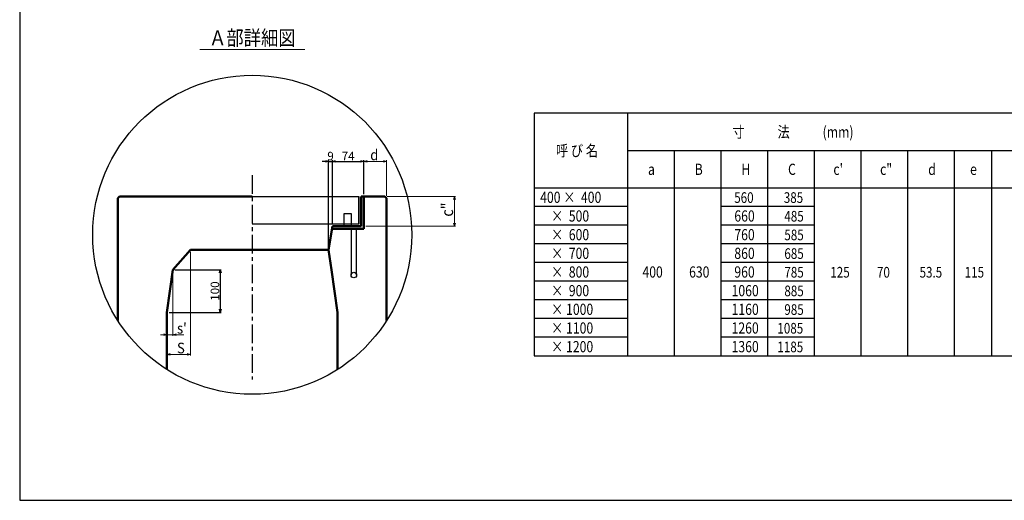
# Model space of a CAD drawing. Extents: x -25781 to 3632, y -3902 to 21783.
# Drawn here: x -25781 to -21167, y 15546 to 17799 of the extents above; entities that cross this region are included whole.
import ezdxf
from ezdxf.enums import TextEntityAlignment as Align

# ---------------------------------------------------------------- set-up
doc = ezdxf.new("R2010")
doc.units = 0
doc.header["$LTSCALE"] = 70
doc.header["$MEASUREMENT"] = 0
doc.linetypes.add('CENTER', pattern=[2, 1.25, -0.25, 0.25, -0.25])
doc.layers.get('0').update_dxf_attribs({"linetype": 'CONTINUOUS'})
doc.layers.get('Defpoints').update_dxf_attribs({"linetype": 'CONTINUOUS'})
for name, color, linetype in [('_0-0_0', 7, 'CONTINUOUS'), ('_0-3__', 7, 'CONTINUOUS'), ('D-BMK', 2, 'CENTER'), ('WAKU', 7, 'CONTINUOUS'), ('グレーチング', 3, 'CONTINUOUS')]:
    doc.layers.add(name, color=color, linetype=linetype)
for name, color, linetype, lineweight in [('D-MTR-FRAM', 7, 'CONTINUOUS', 25), ('D-STR', 1, 'CONTINUOUS', 50), ('D-STR-DIM', 7, 'CONTINUOUS', 13), ('D-STR-HTXT', 7, 'CONTINUOUS', 13), ('D-STR-TXT', 7, 'CONTINUOUS', 13)]:
    doc.layers.add(name, color=color, linetype=linetype, lineweight=lineweight)
doc.styles.add('FDASTYLE3', font='MS Mincho.ttf', dxfattribs={"width": 0.8, "height": 40})
doc.styles.get("Standard").update_dxf_attribs({"font": 'MS Mincho.ttf', "width": 0.8})
doc.dimstyles.new('１０', dxfattribs={"dimscale": 10, "dimtxt": 4, "dimasz": 1.5, "dimexe": 0.5, "dimexo": 1, "dimgap": 0.5, "dimtad": 1, "dimdec": 0, "dimzin": 0, "dimdsep": 46, "dimtxsty": 'Standard', "dimblk": 'OPEN30', "dimcen": 0, "dimaunit": 1, "dimadec": 3, "dimazin": 0, "dimtfac": 1, "dimtdec": 0, "dimtix": 1, "dimtmove": 2, "dimatfit": 3, "dimldrblk": 'OPEN30', "dimfxl": 0, "dimtolj": 1, "dimtzin": 0, "dimarcsym": 0})

# ---------------------------------------------------------------- blocks, each defined once
blk = doc.blocks.new('_Open30')
at = {"color": 0, "linetype": 'ByBlock', "lineweight": -2}
for p, q in [((-1, 0.27), (0, 0)), ((0, 0), (-1, -0.27)), ((0, 0), (-1, 0))]:
    blk.add_line(p, q, dxfattribs=at)
blk = doc.blocks.new('*D18')
at = {"layer": 'D-STR-DIM', "color": 0, "linetype": 'Continuous', "lineweight": -2}
for p, q in [((-24348.3, 17134.7), (-24363.3, 17134.7)), ((-24333.3, 16730.8), (-24333.3, 17139.7)), ((-24333.3, 17134.7), (-24315.3, 17134.7)), ((-24315.3, 16840.8), (-24315.3, 17139.7)), ((-24300.3, 17134.7), (-24285.3, 17134.7))]:
    blk.add_line(p, q, dxfattribs=at)
at = {"layer": 'Defpoints', "color": 0, "linetype": 'Continuous'}
for p in [(-24315.3, 17134.7), (-24315.3, 16830.8), (-24333.3, 16720.8)]:
    blk.add_point(p, dxfattribs=at)
at = {"layer": 'D-STR-DIM', "color": 0, "linetype": 'Continuous', "lineweight": -2, "xscale": 15, "yscale": 15, "zscale": 15}
blk.add_blockref('_Open30', (-24333.3, 17134.7), dxfattribs=at)
at = {"layer": 'D-STR-DIM', "color": 0, "linetype": 'Continuous', "lineweight": -2, "xscale": 15, "yscale": 15, "zscale": 15, "rotation": 180}
blk.add_blockref('_Open30', (-24315.3, 17134.7), dxfattribs=at)
at = {"layer": 'D-STR-DIM', "color": 0, "linetype": 'Continuous', "insert": (-24324.3, 17159.7), "char_height": 40, "attachment_point": 5}
blk.add_mtext('\\A1;9', dxfattribs=at)
blk = doc.blocks.new('*D19')
at = {"layer": 'D-STR-DIM', "color": 0, "linetype": 'Continuous', "lineweight": -2}
for p, q in [((-24315.3, 16850.8), (-24315.3, 17139.7)), ((-24300.3, 17134.7), (-24183.3, 17134.7)), ((-24168.3, 16980.8), (-24168.3, 17139.7))]:
    blk.add_line(p, q, dxfattribs=at)
at = {"layer": 'Defpoints', "color": 0, "linetype": 'Continuous'}
for p in [(-24168.3, 17134.7), (-24168.3, 16970.8), (-24315.3, 16840.8)]:
    blk.add_point(p, dxfattribs=at)
at = {"layer": 'D-STR-DIM', "color": 0, "linetype": 'Continuous', "lineweight": -2, "xscale": 15, "yscale": 15, "zscale": 15, "rotation": 180}
blk.add_blockref('_Open30', (-24315.3, 17134.7), dxfattribs=at)
at = {"layer": 'D-STR-DIM', "color": 0, "linetype": 'Continuous', "lineweight": -2, "xscale": 15, "yscale": 15, "zscale": 15}
blk.add_blockref('_Open30', (-24168.3, 17134.7), dxfattribs=at)
at = {"layer": 'D-STR-DIM', "color": 0, "linetype": 'Continuous', "insert": (-24241.8, 17159.7), "char_height": 40, "attachment_point": 5}
blk.add_mtext('\\A1;74', dxfattribs=at)
blk = doc.blocks.new('*D253')
at = {"layer": 'D-STR-DIM', "color": 0, "linetype": 'Continuous', "lineweight": -2}
for p, q in [((-25053.3, 16626.8), (-24836.1, 16626.8)), ((-24841.1, 16611.8), (-24841.1, 16441.8)), ((-25081.3, 16426.8), (-24836.1, 16426.8))]:
    blk.add_line(p, q, dxfattribs=at)
at = {"layer": 'Defpoints', "color": 0, "linetype": 'Continuous'}
for p in [(-25063.3, 16626.8), (-25091.3, 16426.8), (-24841.1, 16426.8)]:
    blk.add_point(p, dxfattribs=at)
at = {"layer": 'D-STR-DIM', "color": 0, "linetype": 'Continuous', "lineweight": -2, "xscale": 15, "yscale": 15, "zscale": 15}
for p, rotation in [((-24841.1, 16626.8), 90), ((-24841.1, 16426.8), 270)]:
    blk.add_blockref('_Open30', p, dxfattribs=dict(at, rotation=rotation))
at = {"layer": 'D-STR-DIM', "color": 0, "linetype": 'Continuous', "insert": (-24866.1, 16526.8), "char_height": 40, "attachment_point": 5, "rotation": 90}
blk.add_mtext('\\A1;100', dxfattribs=at)

msp = doc.modelspace()

# ---------------------------------------------------------------- linework, layer by layer
at = {"layer": '_0-3__', "color": 7, "linetype": 'Continuous'}
for p, q in [((-24191.3, 16840.8), (-24191.3, 16970.8)), ((-24191.3, 16970.8), (-24191.3, 16840.8))]:
    msp.add_line(p, q, dxfattribs=at)
at = {"layer": '_0-3__', "color": 4, "linetype": 'Continuous'}
for p, q in [((-24315.3, 16818.8), (-24315.3, 16830.8)), ((-24228.3, 16818.8), (-24228.3, 16601.8)), ((-24202.3, 16601.8), (-24202.3, 16818.8))]:
    msp.add_line(p, q, dxfattribs=at)
at = {"layer": '_0-3__', "color": 7, "linetype": 'Continuous'}
msp.add_circle((-24691.3, 16790.8), 747.5, dxfattribs=at)
at = {"layer": '_0-3__', "color": 4, "linetype": 'Continuous'}
msp.add_circle((-24215.3, 16601.8), 13, dxfattribs=at)
at = {"layer": 'D-BMK', "linetype": 'CENTER'}
msp.add_line((-24691.3, 17070.8), (-24691.3, 16111.8), dxfattribs=at)
at = {"layer": 'D-MTR-FRAM', "linetype": 'Continuous'}
for p, q in [((-18370, 17360.1), (-23370, 17360.1)), ((-23370, 17360.1), (-23370, 16222.6)), ((-22932.5, 17360.1), (-22932.5, 16222.6)), ((-22932.5, 17185.1), (-18632.5, 17185.1)), ((-22713.8, 17185.1), (-22713.8, 16222.6)), ((-22495, 17185.1), (-22495, 16222.6)), ((-22276.3, 17185.1), (-22276.3, 16222.6)), ((-22057.5, 17185.1), (-22057.5, 16222.6)), ((-21838.8, 17185.1), (-21838.8, 16222.6)), ((-21620, 17185.1), (-21620, 16222.6)), ((-21401.3, 17185.1), (-21401.3, 16222.6)), ((-21401.3, 17185.1), (-21401.3, 16222.6)), ((-21401.3, 17185.1), (-21401.3, 16222.6)), ((-21226.3, 17185.1), (-21226.3, 16222.6)), ((-23370, 17010.1), (-18370, 17010.1)), ((-22932.5, 16922.6), (-23370, 16922.6)), ((-22276.3, 16922.6), (-22495, 16922.6)), ((-22057.5, 16922.6), (-22276.3, 16922.6)), ((-22932.5, 16835.1), (-23370, 16835.1)), ((-22276.3, 16835.1), (-22495, 16835.1)), ((-22057.5, 16835.1), (-22276.3, 16835.1)), ((-22932.5, 16747.6), (-23370, 16747.6)), ((-22276.3, 16747.6), (-22495, 16747.6)), ((-22057.5, 16747.6), (-22276.3, 16747.6)), ((-22932.5, 16660.1), (-23370, 16660.1)), ((-22276.3, 16660.1), (-22495, 16660.1)), ((-22057.5, 16660.1), (-22276.3, 16660.1)), ((-22932.5, 16572.6), (-23370, 16572.6)), ((-22276.3, 16572.6), (-22495, 16572.6)), ((-22057.5, 16572.6), (-22276.3, 16572.6)), ((-22932.5, 16485.1), (-23370, 16485.1)), ((-22276.3, 16485.1), (-22495, 16485.1)), ((-22057.5, 16485.1), (-22276.3, 16485.1)), ((-22932.5, 16397.6), (-23370, 16397.6)), ((-22276.3, 16397.6), (-22495, 16397.6)), ((-22057.5, 16397.6), (-22276.3, 16397.6)), ((-22932.5, 16310.1), (-23370, 16310.1)), ((-22276.3, 16310.1), (-22495, 16310.1)), ((-22057.5, 16310.1), (-22276.3, 16310.1)), ((-23370, 16222.6), (-18370, 16222.6))]:
    msp.add_line(p, q, dxfattribs=at)
at = {"layer": 'D-STR', "linetype": 'Continuous'}
for p, q in [((-25321.3, 16962.8), (-25313.3, 16970.8)), ((-25321.3, 16388.5), (-25321.3, 16962.8)), ((-25313.3, 16970.8), (-24691.3, 16970.8)), ((-24180.3, 16970.8), (-24168.3, 16970.8)), ((-24180.3, 16970.8), (-24180.3, 16830.8)), ((-24168.3, 16970.8), (-24168.3, 16818.8)), ((-24168.3, 16970.8), (-24069.3, 16970.8)), ((-24069.3, 16970.8), (-24061.3, 16962.8)), ((-24061.3, 16388.5), (-24061.3, 16962.8)), ((-24315.3, 16830.8), (-24333.3, 16720.8)), ((-24315.3, 16830.8), (-24180.3, 16830.8)), ((-24168.3, 16818.8), (-24315.3, 16818.8)), ((-24981.3, 16720.8), (-25063.3, 16626.8)), ((-24981.3, 16720.8), (-24691.3, 16720.8)), ((-24333.3, 16720.8), (-24691.3, 16720.8)), ((-24333.3, 16720.8), (-24319.3, 16626.8)), ((-25063.3, 16626.8), (-25091.3, 16426.8)), ((-24319.3, 16626.8), (-24291.3, 16426.8)), ((-25091.3, 16426.8), (-25091.3, 16159.4)), ((-24291.3, 16426.8), (-24291.3, 16159.4))]:
    msp.add_line(p, q, dxfattribs=at)
at = {"layer": 'D-STR-DIM', "linetype": 'Continuous'}
for p, q in [((-24168.3, 16980.8), (-24168.3, 17139.7)), ((-24153.3, 17134.7), (-24076.3, 17134.7)), ((-24061.3, 16972.8), (-24061.3, 17139.7)), ((-24059.3, 16970.8), (-23738.4, 16970.8)), ((-23743.4, 16955.8), (-23743.4, 16845.8)), ((-24158.3, 16830.8), (-23738.4, 16830.8)), ((-24981.3, 16710.8), (-24981.3, 16225)), ((-25063.3, 16616.8), (-25063.3, 16317.3)), ((-25091.3, 16416.8), (-25091.3, 16317.3)), ((-25106.3, 16322.3), (-25121.3, 16322.3)), ((-25063.3, 16322.3), (-25091.3, 16322.3)), ((-25048.3, 16322.3), (-25011.9, 16322.3)), ((-25091.3, 16240), (-25091.3, 16235)), ((-24996.3, 16230), (-25076.3, 16230))]:
    msp.add_line(p, q, dxfattribs=at)
at = {"layer": 'D-STR-HTXT', "linetype": 'Continuous'}
msp.add_line((-24937.1, 17658.4), (-24445.5, 17658.4), dxfattribs=at)
at = {"layer": 'WAKU', "color": 2}
msp.add_lwpolyline([(-25781.1, 15546.2), (-16961.1, 15546.2), (-16961.1, 21783.2), (-25781.1, 21783.2)], close=True, dxfattribs=at)
at = {"layer": 'グレーチング', "linetype": 'Continuous'}
for p, q in [((-24691.3, 16970.8), (-24191.3, 16970.8)), ((-24191.3, 16970.8), (-24191.3, 16850.8)), ((-24260.3, 16890.8), (-24228.3, 16890.8)), ((-24260.3, 16830.8), (-24260.3, 16890.8)), ((-24228.3, 16890.8), (-24228.3, 16830.8)), ((-24191.3, 16840.8), (-24691.3, 16840.8))]:
    msp.add_line(p, q, dxfattribs=at)

# ---------------------------------------------------------------- block references
at = {"layer": 'D-STR-DIM', "linetype": 'Continuous', "xscale": 15, "yscale": 15, "zscale": 15}
for p, rotation in [((-24168.3, 17134.7), 180), ((-23743.4, 16970.8), 90), ((-23743.4, 16830.8), 270), ((-25063.3, 16322.3), 180), ((-25091.3, 16230), 180)]:
    msp.add_blockref('_Open30', p, dxfattribs=dict(at, rotation=rotation))
for p in [(-24061.3, 17134.7), (-25091.3, 16322.3), (-24981.3, 16230)]:
    msp.add_blockref('_Open30', p, dxfattribs=at)

# ---------------------------------------------------------------- texts
at = {"layer": '_0-0_0', "color": 7, "width": 0.8}
for s, height, p in [('寸            法            (mm)', 52.5, (-22440.7, 17246.3)), ('呼 び 名', 52.5, (-23267.9, 17158.8)), ('B', 52.5, (-22617.5, 17071.3)), ('H', 52.5, (-22398.8, 17071.3)), ('C', 52.5, (-22180, 17071.3)), ("c'", 52.5, (-21967.6, 17071.3)), ('c"', 52.5, (-21748.8, 17071.3)), ('d', 52.5, (-21523.1, 17071.3)), ('a', 52.5, (-22836.3, 17071.3)), ('e', 52.5, (-21326.9, 17071.3)), (' 560', 50, (-22444.6, 16940.1)), ('385', 50, (-22200, 16940.1)), (' 660', 52.5, (-22444.6, 16852.6)), ('485', 50, (-22197.4, 16852.6)), (' 760', 52.5, (-22444.6, 16765.1)), ('585', 50, (-22197.4, 16765.1)), (' 860', 52.5, (-22444.6, 16677.6)), ('685', 50, (-22197.4, 16677.6)), ('400', 52.5, (-22862.5, 16590.1)), ('630', 52.5, (-22643.8, 16590.1)), (' 960', 52.5, (-22444.6, 16590.1)), ('785', 50, (-22197.4, 16590.1)), ('125', 50, (-21982, 16590.1)), ('70', 50, (-21763.3, 16590.1)), ('53.5', 50, (-21563.7, 16590.1)), ('115', 50, (-21352.2, 16590.1)), ('1060', 52.5, (-22444.6, 16502.6)), ('885', 50, (-22197.4, 16502.6)), ('1160', 52.5, (-22444.6, 16415.1)), ('985', 50, (-22197.4, 16415.1)), ('1260', 52.5, (-22444.6, 16327.6)), ('1085', 50, (-22230.1, 16327.6)), ('1360', 52.5, (-22444.6, 16240.1)), ('1185', 50, (-22230.1, 16240.1))]:
    msp.add_text(s, height=height, dxfattribs=at).set_placement(p)
at = {"layer": 'D-MTR-FRAM', "width": 0.8}
for s, p in [(' 400 ×  400', (-23354.7, 16940.1)), ('     ×  500', (-23354.7, 16852.6)), ('     ×  600', (-23354.7, 16765.1)), ('     ×  700', (-23354.7, 16677.6)), ('     ×  800', (-23354.7, 16590.1)), ('     ×  900', (-23354.7, 16502.6)), ('     × 1000', (-23354.7, 16415.1)), ('     × 1100', (-23354.7, 16327.6)), ('     × 1200', (-23354.7, 16240.1))]:
    msp.add_text(s, height=52.5, dxfattribs=at).set_placement(p)
at = {"layer": 'D-STR-DIM', "linetype": 'Continuous', "width": 0.9}
for s, p in [('d', (-24138.3, 17140.2)), ("s'", (-25043.9, 16327.3)), ('S', (-25043.9, 16235))]:
    msp.add_text(s, height=50, dxfattribs=at).set_placement(p)
msp.add_text('c"', height=55, rotation=90, dxfattribs=at).set_placement((-23750, 16875.6))
at = {"layer": 'D-STR-TXT', "style": 'FDASTYLE3', "width": 0.85}
msp.add_text('Ａ部詳細図', height=70, dxfattribs=at).set_placement((-24690.8, 17678.4), align=Align.CENTER)

# ---------------------------------------------------------------- dimensions: what is measured, and where the dimension line sits
at = {"layer": 'D-STR-DIM', "linetype": 'Continuous'}
for base, p1, p2, text, picture, middle in [((-24315.3, 17134.7), (-24333.3, 16720.8), (-24315.3, 16830.8), '9', '*D18', (-24324.3, 17159.7)), ((-24168.3, 17134.7), (-24315.3, 16840.8), (-24168.3, 16970.8), '74', '*D19', (-24241.8, 17159.7))]:
    dim = msp.add_linear_dim(base=base, p1=p1, p2=p2, text=text, dimstyle='１０', dxfattribs=at)
    dim.commit()
    dim.dimension.update_dxf_attribs({"geometry": picture, "text_midpoint": middle})
dim = msp.add_linear_dim(base=(-24841.1, 16426.8), p1=(-25063.3, 16626.8), p2=(-25091.3, 16426.8), angle=90, text='100', dimstyle='１０', dxfattribs=at)
dim.commit()
dim.dimension.update_dxf_attribs({"geometry": '*D253', "text_midpoint": (-24866.1, 16526.8)})

doc.saveas('drawing.dxf')
